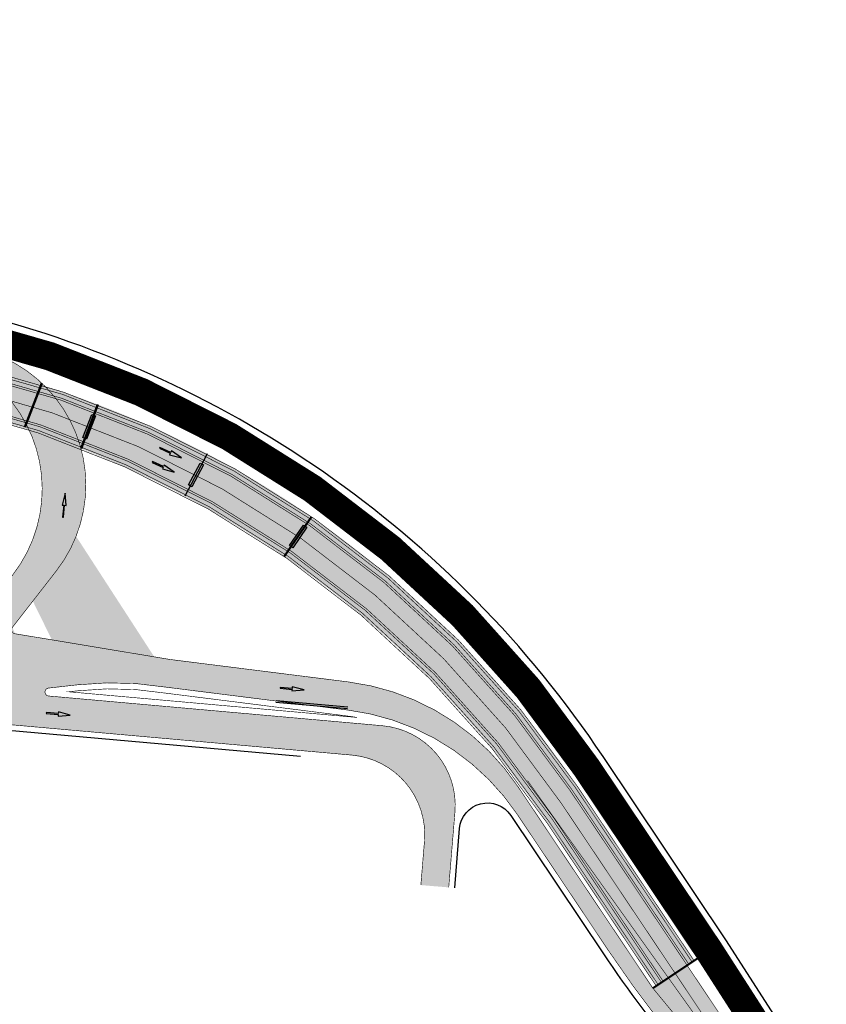
# Model space of a CAD drawing. Units: metres. Extents: x 351127 to 376822, y 7348018 to 7353095.
# Drawn here: x 355023 to 355225, y 7349892 to 7350138 of the extents above; entities that cross this region are included whole.
import ezdxf

# ---------------------------------------------------------------- set-up
doc = ezdxf.new("R2010")
doc.units = ezdxf.units.M
doc.header["$LTSCALE"] = 0.3
for name, pattern in [('( Dashed )', [0.75, 0.5, -0.25]), ('CONTINUO', [0]), ('PHANTOM2', [1.25, 0.625, -0.125, 0.125, -0.125, 0.125, -0.125])]:
    doc.linetypes.add(name, pattern=pattern)
for name, color, linetype, lineweight in [('00_ADA', 210, 'Continuous', 50), ('F-BORDO', 50, 'Continuous', 0), ('F-GUIA', 50, 'Continuous', 0)]:
    doc.layers.add(name, color=color, linetype=linetype, lineweight=lineweight)
for name, color, linetype in [('LOGIT_ASFALTO', 251, 'PHANTOM2'), ('LOGIT_CANTEIROS', 100, 'Continuous'), ('LOGIT_FAIXAS', 255, 'Continuous'), ('logit_imagem', 1, 'Continuous'), ('LOGIT_PROPOSTA', 50, 'Continuous'), ('OKADA_CALÇADAS', 255, 'Continuous'), ('OKADA_FAIXAS', 255, 'Continuous'), ('OKADA_VIADUTO NOVO', 185, 'Continuous')]:
    doc.layers.add(name, color=color, linetype=linetype)
picture_1 = doc.add_image_def('image3.jpg', size_in_pixel=(8192, 3904))
picture_2 = doc.add_image_def('image11.jpg', size_in_pixel=(8192, 3904))

# ---------------------------------------------------------------- blocks, each defined once
blk = doc.blocks.new('A$C290ebeb7')
at = {"color": 1}
image = blk.add_image(picture_1, insert=(17.21932912489865, 584.693953121081), size_in_units=(1433.35368, 683.082613125), dxfattribs=at)
image.dxf.flags = 7
blk = doc.blocks.new('A$Ce95a88e3')
at = {"layer": 'OKADA_VIADUTO NOVO', "transparency": 33554687}
h = blk.add_hatch(color=255, dxfattribs=at)
h.dxf.hatch_style = 1
h.paths.add_polyline_path([(0.1499999999068677, -3.999999999767169), (0.7000000003026798, -4), (0, 0), (-0.6999999999534339, -4), (-0.1499999997904524, -4), (-0.1500000001396984, -7.999999999767169), (0.1500000000232831, -7.999999999534339)])
at = {"layer": 'OKADA_FAIXAS', "color": 255}
blk.add_lwpolyline([(0.1499999999068677, -3.999999999767169), (0.7000000003026798, -4), (0, 0), (-0.6999999999534339, -4), (-0.1499999997904524, -4), (-0.1500000001396984, -7.999999999767169), (0.1500000000232831, -7.999999999534339)], close=True, dxfattribs=at)

msp = doc.modelspace()

# ---------------------------------------------------------------- hatches: boundary and pattern name
at = {"layer": 'LOGIT_ASFALTO'}
h = msp.add_hatch(color=251, dxfattribs=at)
h.dxf.hatch_style = 1
edge = h.paths.add_edge_path()
edge.add_line((355002.2069407895, 7349794.157549948), (355019.7886779714, 7349792.592385409))
edge.add_line((355019.7886779714, 7349792.592385409), (355020.498050074, 7349800.560872795))
edge.add_line((355020.498050074, 7349800.560872795), (355004.9677979905, 7349801.943409662))
edge.add_arc((355005.6771700768, 7349809.911897033), 7.999999983421061, 174.9128150777364, 264.9128152993376, ccw=False)
edge.add_line((354997.7086827077, 7349810.62126915), (355010.5218295191, 7349954.553344276))
edge.add_arc((355018.4903169062, 7349953.843972171), 8.000000001380103, 84.91281520077558, 174.9128151756024, ccw=False)
edge.add_line((355019.1996890078, 7349961.812459558), (355106.0272043142, 7349954.082885028))
edge.add_arc((355104.253774056, 7349934.161666563), 20.00000000035684, -4.712845763257178, 84.91281518770433, ccw=False)
edge.add_line((355124.186153878, 7349932.518427492), (355123.2816302549, 7349921.546616551))
edge.add_line((355123.2816302549, 7349921.546616551), (355130.2579631925, 7349920.971482876))
edge.add_line((355130.2579631925, 7349920.971482876), (355131.8160388126, 7349939.870835751))
edge.add_arc((355111.8836589905, 7349941.514074822), 20.00000000042539, 355.2871542367702, 444.9128151868738)
edge.add_line((355113.657089249, 7349961.435293287), (355030.1384287066, 7349968.870306361))
edge.add_arc((355030.2271002206, 7349969.866367284), 1.000000000527417, 96.43264643839927, 264.9128151305373, ccw=False)
edge.add_line((355030.1150650696, 7349970.860071529), (355037.3507289613, 7349971.675856199))
edge.add_arc((355046.313540965, 7349892.179516687), 79.9999999676852, 80.57003055592759, 96.43264638852281, ccw=False)
edge.add_line((355059.4208994966, 7349971.098444373), (355105.0850171012, 7349965.34677673))
edge.add_arc((355097.5869040349, 7349905.817134528), 60.00000000207096, 33.798946246432024, 82.82106034851478, ccw=False)
edge.add_line((355147.4465860503, 7349939.193954472), (355170.2317930975, 7349905.156464382))
edge.add_arc((355419.5302033811, 7350072.040564219), 300.0000002475219, 213.7989462430839, 220.0887073271005)
edge.add_line((355190.0157014403, 7349878.848707384), (355212.0526862094, 7349852.668475642))
edge.add_arc((354982.5381844733, 7349659.476618996), 299.9999999691005, 25.00191696742388, 40.088707324661584, ccw=False)
edge.add_line((355254.4262784926, 7349786.271194243), (355282.5065547382, 7349726.058107286))
edge.add_line((355282.5065547382, 7349726.058107286), (355288.8506102659, 7349729.016647375))
edge.add_line((355288.8506102659, 7349729.016647375), (355260.7106241386, 7349789.357771401))
edge.add_line((355260.7106241386, 7349789.357771401), (355250.1855640549, 7349809.836291028))
edge.add_line((355250.1855640549, 7349809.836291028), (355238.332982598, 7349829.130101888))
edge.add_line((355238.332982598, 7349829.130101888), (355189.9051980936, 7349901.473977004))
edge.add_line((355189.9051980936, 7349901.473977004), (355181.345952686, 7349895.744289588))
edge.add_line((355181.345952686, 7349895.744289588), (355147.545505485, 7349946.236803634))
edge.add_arc((355097.6858234683, 7349912.859983698), 59.99999999904486, 33.79894623980856, 82.82106034983578)
edge.add_line((355105.1839365328, 7349972.389625897), (355060.4292645406, 7349978.026743447))
edge.add_line((355060.4292645406, 7349978.026743447), (355021.6929757321, 7349984.460428036))
edge.add_line((355021.6929757321, 7349984.460428036), (355021.0675780752, 7349986.060999962))
edge.add_line((355021.0675780752, 7349986.060999962), (355032.063689418, 7350000.193509784))
edge.add_arc((355004.4403020444, 7350021.686496315), 35.00000000017533, 322.1145112744227, 436.6058873704391)
edge.add_line((355012.5479801426, 7350055.734485328), (354982.011142305, 7350063.006070487))
edge.add_line((354982.011142305, 7350063.006070487), (354961.2114484981, 7350067.958998011))
edge.add_line((354961.2114484981, 7350067.958998011), (354959.8913332048, 7350064.67548749))
edge.add_line((354959.8913332048, 7350064.67548749), (355001.6343123204, 7350054.735439711))
edge.add_arc((354993.5266342195, 7350020.687450698), 35.00000000085481, -37.88548872469971, 76.60588736589699, ccw=False)
edge.add_line((355021.1500215939, 7349999.194464167), (355011.1223240286, 7349986.306586817))
edge.add_arc((355035.2133325764, 7349967.655769166), 30.46686219346454, 142.2536195174997, 177.6370944844144)
edge.add_line((355004.7723753848, 7349968.91188109), (354988.6907593575, 7349788.264581856))
edge.add_line((354988.6907593575, 7349788.264581856), (354983.2872364395, 7349748.500767102))
edge.add_line((354983.2872364395, 7349748.500767102), (354989.5025893943, 7349748.058724195))
edge.add_line((354989.5025893943, 7349748.058724195), (354995.7431483211, 7349789.083505346))
edge.add_arc((355001.6749117133, 7349788.181184407), 6.000000001492535, 84.9128152011699, 171.350655815998, ccw=False)
at = {"layer": 'LOGIT_CANTEIROS', "transparency": 33554687}
h = msp.add_hatch(color=66, dxfattribs=at)
h.dxf.hatch_style = 1
edge = h.paths.add_edge_path()
edge.add_line((355030.946672113, 7349982.923487724), (355056.5623653926, 7349978.66899417))
edge.add_line((355056.5623653926, 7349978.66899417), (355036.9981220834, 7350008.84171705))
edge.add_arc((355004.440302035, 7350021.686496321), 35.00000001163263, 322.1145112754791, 338.4696703907504, ccw=False)
edge.add_line((355032.063689418, 7350000.193509784), (355026.174759759, 7349992.624892692))
edge.add_line((355026.174759759, 7349992.624892692), (355030.946672113, 7349982.923487724))
at = {"layer": 'OKADA_VIADUTO NOVO', "transparency": 33554636}
h = msp.add_hatch(color=256, dxfattribs=at)
h.dxf.hatch_style = 1
edge = h.paths.add_edge_path()
edge.add_line((354952.1572897038, 7350053.781575044), (355005.0589468944, 7350041.184366817))
edge.add_arc((354947.1469604951, 7349797.984445315), 249.9999999743816, 55.4092536794609, 76.60588737273639, ccw=False)
edge.add_line((355089.0746592852, 7350003.791462453), (355095.9376182827, 7350013.743326198))
edge.add_arc((354952.8474136153, 7349806.187060752), 252.0999999956404, 55.41744910776164, 76.60588737013778)
edge.add_line((355011.2458607164, 7350051.429861613), (354954.7980762842, 7350064.871491466))
edge.add_line((354954.7980762842, 7350064.871491466), (354952.1572897038, 7350053.781575044))
at = {"layer": 'OKADA_VIADUTO NOVO', "true_color": 0x468fd2, "transparency": 33554636}
h = msp.add_hatch(color=153, dxfattribs=at)
h.dxf.hatch_style = 1
edge = h.paths.add_edge_path()
edge.add_arc((354946.443412178, 7349799.870050007), 260.9411733083384, 34.1693655359943, 55.04702981558512, ccw=False)
edge.add_line((355162.3411775501, 7349946.425332529), (355191.6502869643, 7349902.642165702))
edge.add_line((355191.6502869643, 7349902.642165702), (355182.1769473841, 7349896.300569919))
edge.add_line((355182.1769473841, 7349896.300569919), (355154.8956355557, 7349937.054528364))
edge.add_arc((354950.0472115396, 7349800.844890689), 245.9998825554505, 33.62108152264666, 55.58711839755365)
edge.add_line((355089.0746592853, 7350003.791462453), (355095.9376182829, 7350013.743326198))

# ---------------------------------------------------------------- linework, layer by layer
at = {"layer": '00_ADA'}
for points in [[(355024.211712609, 7350036.130642368), (355028.406274191, 7350047.164795379)], [(355038.2327980954, 7350030.800617811), (355042.4273596774, 7350041.834770822)], [(355095.9376182827, 7350013.743326198), (355089.0746592852, 7350003.791462453)], [(355181.3459526863, 7349895.744289588), (355192.4812816667, 7349903.198446033)]]:
    msp.add_lwpolyline(points, dxfattribs=at)
at = {"layer": 'F-BORDO', "color": 2, "lineweight": 30}
msp.add_line((355104.9480086546, 7349965.647982517), (355087.0013133363, 7349967.250010469), dxfattribs=at)
at = {"layer": 'F-GUIA', "color": 2, "lineweight": 30}
msp.add_line((355104.9880192168, 7349966.096200271), (355087.0413238986, 7349967.698228223), dxfattribs=at)
at = {"layer": 'LOGIT_ASFALTO', "color": 251, "linetype": 'CONTINUO', "const_width": 7}
msp.add_lwpolyline([(355292.5268888777, 7349732.963690172), (355265.2420923724, 7349791.471014324, 0.03837655120765987), (355242.2939329475, 7349832.201776465), (355195.4252022766, 7349905.091414982), (355164.7288272944, 7349950.948008534, 0.1889833294552891), (355006.8009574466, 7350060.700858236), (354998.0903290345, 7350062.775076808)], format="xyb", dxfattribs=at)
at = {"layer": 'LOGIT_FAIXAS', "linetype": '( Dashed )', "ltscale": 5, "const_width": 0.15}
for points in [[(355285.678582502, 7349727.53737733), (355257.9287404654, 7349787.041907733, 0.03840314356843572), (355235.3390565369, 7349827.131432112), (355158.3894616579, 7349942.081937848, 0.1889833294604018), (355008.5527730046, 7350046.211776291), (354951.7844746857, 7350059.729728518, -0.1236963080253838), (354893.0374462933, 7350092.804210156)], [(355292.5268888777, 7349732.963690172), (355265.2420923724, 7349791.471014324, 0.03837655120765987), (355242.2939329475, 7349832.201776465), (355195.4252022766, 7349905.091414982), (355164.7288272944, 7349950.948008534, 0.1889833294552891), (355006.8009574466, 7350060.700858236), (354998.0903290345, 7350062.775076808)]]:
    msp.add_lwpolyline(points, format="xyb", dxfattribs=at)
at = {"layer": 'LOGIT_PROPOSTA', "const_width": 0.15}
for points in [[(355191.1516901441, 7349902.308397503), (355161.8425807299, 7349946.091564329, 0.1889833294553768), (355011.106871949, 7350050.846181801), (354953.0481517731, 7350064.671415762, -0.123538196648394), (354896.5469152381, 7350096.504700356)], [(355191.6502869643, 7349902.642165702), (355162.3411775501, 7349946.425332529, 0.1889833294551559), (355011.2458607164, 7350051.429861613), (354953.1969224699, 7350065.252766252, -0.1235189984803203), (354896.9597939375, 7350096.940052144)], [(355190.3206954434, 7349901.752117171), (355161.0115860297, 7349945.535283997, 0.1889833294551572), (355010.8752240034, 7350049.873382115), (354952.8002494409, 7350063.702486652, -0.1235699072762486), (354895.8587840724, 7350095.779114042)], [(355182.6755442043, 7349896.634338118), (355155.3942323758, 7349937.388296563, 0.1889833294733042), (355005.1979356618, 7350041.768046628), (354950.522301036, 7350054.787683269, -0.1238459150762336), (354889.5279773476, 7350089.103719954, -0.1238459150762336)], [(355183.5065389046, 7349897.190618451), (355156.2252270761, 7349937.944576896, 0.1889833294729169), (355005.4295836074, 7350042.740846314), (354950.7696714409, 7350055.756739044, -0.1238172144419576), (354890.2161085132, 7350089.829306268, -0.1238172144419576)], [(355182.1769473841, 7349896.300569919), (355154.8956355557, 7349937.054528364, 0.1889833294735167), (355005.0589468944, 7350041.184366817), (354950.3739050971, 7350054.20624354, -0.1238629918947958), (354889.1150986482, 7350088.668368166)], [(355296.5541062636, 7349732.609160341), (355268.4141201361, 7349792.950284368, 0.03835041275266445), (355245.2205333092, 7349834.121681639), (355198.3516619783, 7349907.011538908), (355167.6373087452, 7349952.894989698, 0.1889833294605971), (355007.6117252561, 7350064.105657138), (354998.9010968451, 7350066.179875709)], [(355005.9901896371, 7350057.296059335), (355012.5479801426, 7350055.734485328, -0.5457350348004847), (355032.063689418, 7350000.193509784), (355021.067578075, 7349986.060999962, 0.5683995344354391), (355021.6929757321, 7349984.460428036), (355060.4292645406, 7349978.026743447), (355105.1839365328, 7349972.389625897, -0.2172223254121569), (355147.545505485, 7349946.236803634), (355181.345952686, 7349895.744289588)], [(355192.4812816652, 7349903.198446034), (355161.8203458437, 7349949.001027371, 0.1889833294560221), (355005.9901896371, 7350057.296059335)], [(355130.2579631925, 7349920.971482876), (355131.8160388126, 7349939.870835751, 0.4123012515806578), (355113.657089249, 7349961.435293287), (355030.1384287066, 7349968.870306361, -0.9042049324860932), (355030.1150650696, 7349970.860071529), (355037.3507289613, 7349971.675856199, -0.06932445440347722), (355059.4208994966, 7349971.098444373), (355105.0850171012, 7349965.34677673, -0.2172223253883886), (355147.4465860503, 7349939.193954472), (355170.2317930975, 7349905.156464382, 0.027451152342832), (355190.0157014403, 7349878.848707384), (355212.0526862094, 7349852.668475642, -0.06592379349032518), (355254.4262784926, 7349786.271194243), (355282.5065547382, 7349726.058107286)], [(355123.2816302549, 7349921.546616551), (355124.186153878, 7349932.518427492, 0.4123012515839711), (355106.0272043142, 7349954.082885028), (355019.1996890078, 7349961.812459558, 0.4142135623489879), (355010.5218295191, 7349954.553344276), (354997.7086827077, 7349810.62126915, 0.4142135623286051), (355004.9677979905, 7349801.943409662), (355020.498050074, 7349800.560872795)], [(355290.210050736, 7349729.650620252), (355262.0700646087, 7349789.991744278, 0.03840314356746832), (355239.3674322612, 7349830.281716278), (355192.4812816652, 7349903.198446034)], [(355288.8506102659, 7349729.016647375), (355260.7106241386, 7349789.357771401, 0.03840314356756524), (355238.1209402106, 7349829.447295779), (355189.9051980945, 7349901.473977003)]]:
    msp.add_lwpolyline(points, format="xyb", dxfattribs=at)
at = {"layer": 'LOGIT_PROPOSTA'}
msp.add_lwpolyline([(354897.6880101945, 7350097.707905391, 0.15, 0.15, 0.1239661082007948), (354953.4506137298, 7350066.209183951, 0.15, 0.15, 0), (354997.6487047409, 7350055.684512601, 0.15, 0.15, 0), (355001.6343123204, 7350054.735439711, 0.15, 0.15, -0.5457350347892435), (355021.1500215939, 7349999.194464167, 0.15, 0.15, 0), (355011.1223240286, 7349986.306586817, 0.15, 0.15, 0.144094647171244), (355004.9176855043, 7349970.544172313, 0.15, 0.15, 0), (354989.6287301307, 7349798.800953739, 0, 0, 0)], format="xyseb", dxfattribs=at)
at = {"layer": 'LOGIT_PROPOSTA', "color": 4, "const_width": 0.15}
msp.add_lwpolyline([(355107.2746095444, 7349963.509407514), (355035.2088090057, 7349969.924862044), (355037.5187816863, 7349970.185299832, -0.06941831254029124), (355059.2040695795, 7349969.613903538), (355104.8975642745, 7349963.858535675, -0.01026837976477573)], format="xyb", close=True, dxfattribs=at)
at = {"layer": 'LOGIT_PROPOSTA', "color": 6}
msp.add_lwpolyline([(355093.1355249737, 7349953.72459842), (355019.0666817384, 7349960.318368173, 0.4142135623407133), (355012.0159209039, 7349954.420337006), (354999.2027740926, 7349810.48826188, 0.4142135623085405), (355005.1008052598, 7349803.437501047), (355020.6310573434, 7349802.05496418)], format="xyb", dxfattribs=at)
at = {"layer": 'OKADA_CALÇADAS', "const_width": 0.15}
for points in [[(355189.9051980945, 7349901.473977003), (355160.5960886795, 7349945.257143831, 0.1889833294553423), (355010.7594000305, 7350049.386982272), (354952.6763209844, 7350063.218016689, -0.1235856301224819), (354895.5147184895, 7350095.416320886)], [(355183.9220362547, 7349897.468758617), (355156.6407244263, 7349938.222717062, 0.1889833294726981), (355005.5454075802, 7350043.227246156), (354950.8933773448, 7350056.241262002, -0.1238027505864326), (354890.560174096, 7350090.192099426, -0.1238027505864326)]]:
    msp.add_lwpolyline(points, format="xyb", dxfattribs=at)
at = {"layer": 'OKADA_CALÇADAS', "color": 6}
for points in [[(355297.9135467337, 7349733.243133218), (355269.7735606062, 7349793.584257245, 0.03833934632607219), (355246.474820699, 7349834.944451343), (355199.6058593348, 7349907.834448631), (355168.8838098099, 7349953.729396731, 0.1889833294606495), (355007.9591971745, 7350065.564856667), (354999.2485687633, 7350067.639075238)], [(355131.7528916791, 7349920.848239945), (355132.9759844101, 7349935.684272821, -0.709929127363814), (355145.7692802493, 7349939.003101473), (355168.9853010471, 7349904.322043884, 0.02745115234289907), (355188.8681289316, 7349877.882748101), (355210.9051137007, 7349851.702516358, -0.06592379349046251), (355253.0668380223, 7349785.637221366), (355281.147114268, 7349725.424134409)]]:
    msp.add_lwpolyline(points, format="xyb", dxfattribs=at)
at = {"layer": 'OKADA_CALÇADAS', "const_width": 0.15}
for points in [[(355149.9841599609, 7349947.689089535), (355224.195963383, 7349843.777448195)], [(355181.3459526863, 7349895.744289588), (355224.195963383, 7349843.777448195)]]:
    msp.add_lwpolyline(points, dxfattribs=at)
at = {"layer": 'OKADA_VIADUTO NOVO', "color": 240, "true_color": 0xed1f24}
for points in [[(355040.9469261414, 7350039.327965381), (355041.8798662479, 7350038.967933775), (355039.6476702875, 7350033.183705115), (355038.714730181, 7350033.54373672)], [(355068.0311759186, 7350027.167937716), (355068.913136234, 7350026.696614047), (355065.9909294802, 7350021.228460091), (355065.1089691645, 7350021.699783761)], [(355093.8985800331, 7350011.667280561), (355094.7218081017, 7350011.099569766), (355091.2020011721, 7350005.995555741), (355090.3787731035, 7350006.563266535)]]:
    msp.add_lwpolyline(points, close=True, dxfattribs=at)
at = {"layer": 'OKADA_VIADUTO NOVO', "color": 6}
for points in [[(355069.832994065, 7350029.500257775), (355064.2074476633, 7350018.884518495)], [(355095.9376182829, 7350013.743326198), (355089.0746592853, 7350003.791462453)]]:
    msp.add_lwpolyline(points, dxfattribs=at)

# ---------------------------------------------------------------- block references
at = {"layer": 'logit_imagem', "color": 2, "xscale": 0.9989102604211998, "yscale": 0.9989102604211998, "zscale": 0.9989102604211998, "rotation": 359.8937630667199}
msp.add_blockref('A$C290ebeb7', (354673.2826781414, 7349134.30958348, 0.1474350902528347), dxfattribs=at)
at = {"layer": 'OKADA_CALÇADAS'}
for p, xscale, yscale, zscale, rotation in [((355063.3509974194, 7350028.470211346), 0.7500000000000001, 0.7500000000000001, 0.7500000000000001, 245.3415217569415), ((355061.5557185016, 7350024.934036975), 0.75, 0.75, 0.75, 245.3415217569415), ((355034.2971165795, 7350019.602431868), 0.75, 0.75, 0.75, 354.5812099424701), ((355094.0386749941, 7349970.383069782), 0.75, 0.75, 0.75, 264.9175326566919), ((355035.5327093513, 7349964.085705979), 0.75, 0.75, 0.75, 264.9175326566919)]:
    msp.add_blockref('A$Ce95a88e3', p, dxfattribs=dict(at, xscale=xscale, yscale=yscale, zscale=zscale, rotation=rotation))

# ---------------------------------------------------------------- referenced raster images: frames only (the image files are external)
at = {"color": 4}
image = msp.add_image(picture_2, insert=(351127.0529406757, 7348018.313835668), size_in_units=(10653.236567466967, 5076.933051683476), dxfattribs=at)
image.dxf.flags = 7

doc.saveas('drawing.dxf')
